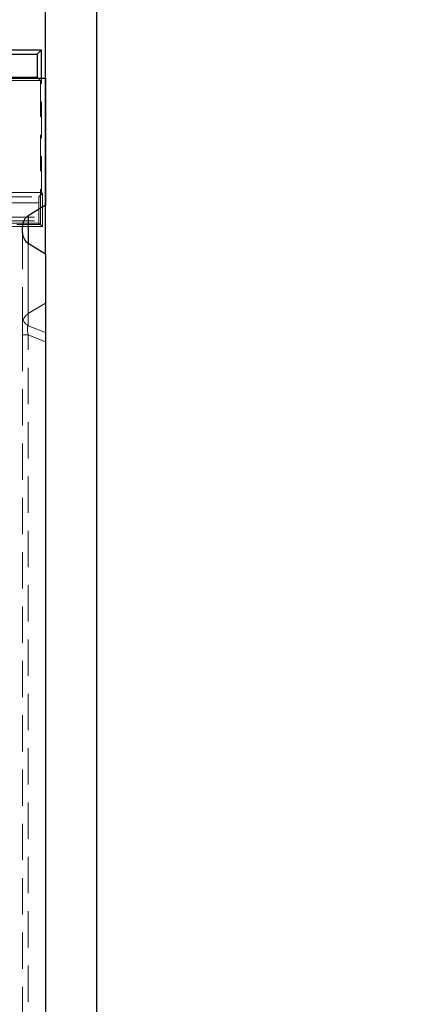
# Model space of a CAD drawing. Units: millimetres. Extents: x 0 to 507, y -3 to 297.
# Drawn here: x 259 to 273, y 226 to 260 of the extents above; entities that cross this region are included whole.
import ezdxf

# ---------------------------------------------------------------- set-up
doc = ezdxf.new("R2010")
doc.units = ezdxf.units.MM
doc.linetypes.add('HIDDEN', pattern=[1.905, 1.27, -0.635])
doc.layers.add('FORMAT', color=7, linetype='Continuous')
doc.styles.add('SLDTEXTSTYLE2', font='TXT', dxfattribs={"width": 0.75})
doc.dimstyles.new('SLDDIMSTYLE0', dxfattribs={"dimtxt": 3.5, "dimasz": 4, "dimexe": 0, "dimexo": 0.0625, "dimgap": 0.875, "dimtad": 2, "dimlfac": 5, "dimrnd": 1e-09, "dimzin": 12, "dimdsep": 46, "dimtxsty": 'SLDTEXTSTYLE2', "dimsah": 1, "dimcen": 0.09, "dimadec": 0, "dimazin": 3, "dimtfac": 1, "dimtmove": 0, "dimatfit": 0, "dimfxl": 0, "dimfrac": 2, "dimtolj": 1, "dimtzin": 12, "dimarcsym": 0})
doc.dimstyles.new('SLDDIMSTYLE1', dxfattribs={"dimtxt": 3.5, "dimasz": 4, "dimexe": 0, "dimexo": 0.0625, "dimgap": 0.875, "dimtad": 2, "dimlfac": 5, "dimrnd": 1e-09, "dimzin": 12, "dimdsep": 46, "dimtxsty": 'SLDTEXTSTYLE2', "dimsah": 1, "dimcen": 0.09, "dimadec": 0, "dimazin": 3, "dimtfac": 1, "dimtofl": 0, "dimtmove": 0, "dimatfit": 3, "dimfxl": 0, "dimfrac": 2, "dimtolj": 1, "dimtzin": 12, "dimarcsym": 0})

# ---------------------------------------------------------------- blocks, each defined once
blk = doc.blocks.new('_D_2')
at = {"layer": 'FORMAT'}
for p, q in [((59.788, 252.251), (59.788, 267.056)), ((259.788, 252.251), (259.788, 267.056)), ((59.788, 266.056), (259.788, 266.056))]:
    blk.add_line(p, q, dxfattribs=at)
for points in [[(59.788, 266.056), (63.788, 265.056), (63.788, 267.056)], [(259.788, 266.056), (255.788, 267.056), (255.788, 265.056)]]:
    blk.add_solid(points, dxfattribs=at)
at = {"layer": 'FORMAT', "insert": (152.891, 270.568, 0.02), "char_height": 3.5, "attachment_point": 1, "style": 'SLDTEXTSTYLE2'}
blk.add_mtext('1000', dxfattribs=at)
blk = doc.blocks.new('_D_3')
at = {"layer": 'FORMAT'}
for p, q in [((259.788, 252.251), (259.788, 267.056)), ((261.588, 197.005), (261.588, 267.056)), ((259.788, 266.056), (251.788, 266.056)), ((261.588, 266.056), (259.788, 266.056)), ((261.588, 266.056), (272.682, 266.056))]:
    blk.add_line(p, q, dxfattribs=at)
for points in [[(259.788, 266.056), (255.788, 267.056), (255.788, 265.056)], [(261.588, 266.056), (265.588, 265.056), (265.588, 267.056)]]:
    blk.add_solid(points, dxfattribs=at)
at = {"layer": 'FORMAT', "insert": (267.252, 270.568, 0.02), "char_height": 3.5, "attachment_point": 1, "style": 'SLDTEXTSTYLE2'}
blk.add_mtext('9', dxfattribs=at)

msp = doc.modelspace()

# ---------------------------------------------------------------- linework, layer by layer
at = {"color": 7, "linetype": 'Continuous', "lineweight": 30}
for p, q in [((159.9231, 259.4052), (259.6532, 259.4052)), ((259.6532, 259.4052), (259.4961, 259.248)), ((259.6532, 258.4052), (259.6532, 259.4052)), ((160.0802, 259.248), (259.4961, 259.248)), ((259.4961, 259.248), (259.4961, 258.448)), ((59.7882, 258.4052), (259.7882, 258.4052)), ((160.0802, 258.448), (259.4961, 258.448)), ((259.4961, 258.448), (259.5389, 258.4052)), ((259.7882, 258.4052), (259.7882, 253.9517)), ((259.7882, 253.9517), (259.1882, 253.5834)), ((259.7882, 252.2508), (259.7882, 253.9517)), ((258.9882, 252.9873), (258.9882, 253.2152)), ((259.1882, 252.6191), (259.7882, 252.2508)), ((259.7882, 252.2508), (259.7882, 198.8052))]:
    msp.add_line(p, q, dxfattribs=at)
at = {"color": 7, "linetype": 'HIDDEN', "lineweight": 0}
for p, q in [((259.6183, 258.3258), (257.7882, 258.3258)), ((259.5389, 258.4052), (259.6183, 258.3258)), ((259.6183, 258.3258), (259.6183, 253.275)), ((259.6532, 254.4052), (259.6532, 258.4052)), ((259.6532, 254.4052), (232.9882, 254.4052)), ((248.5189, 254.2443), (259.5622, 254.2443)), ((259.5622, 254.2443), (259.6882, 254.3702)), ((259.6882, 254.3702), (259.6532, 254.4052)), ((259.6882, 254.3702), (259.6882, 253.2052)), ((259.5555, 254.0444), (248.5189, 254.0444)), ((259.5555, 254.0444), (259.5555, 253.531)), ((250.5209, 253.531), (259.5555, 253.531)), ((259.1882, 250.1569), (259.1882, 253.5834)), ((250.5149, 253.4052), (259.7882, 253.4052)), ((259.5622, 253.3311), (250.5209, 253.3311)), ((259.6882, 253.2052), (250.5209, 253.2052)), ((259.6183, 253.275), (258.7882, 253.275)), ((259.6183, 253.275), (259.5622, 253.3311)), ((259.6183, 253.275), (259.6882, 253.2052)), ((258.9882, 252.9873), (258.9882, 250.0562)), ((259.1882, 249.7307), (259.1882, 252.6191)), ((259.1882, 252.6191), (259.1882, 250.1569)), ((259.1882, 250.1569), (259.7882, 250.5255)), ((258.9882, 249.4052), (258.9882, 250.0562)), ((259.7882, 249.4881), (259.1882, 249.7307)), ((258.9882, 249.4052), (259.1882, 249.4052)), ((258.9882, 249.4052), (258.9882, 218.4052)), ((258.9882, 249.4052), (259.1882, 249.4052)), ((259.1882, 249.4052), (259.7882, 249.1626)), ((259.1882, 218.4052), (259.1882, 249.4052))]:
    msp.add_line(p, q, dxfattribs=at)
at = {"color": 8, "linetype": 'Continuous', "lineweight": 30}
msp.add_line((259.1882, 253.5834), (259.1882, 252.6191), dxfattribs=at)
at = {"color": 7, "linetype": 'HIDDEN', "lineweight": 0}
msp.add_arc((259.3607, 250.0609), 0.3726, 180.72241, 242.41104, dxfattribs=at)
for centre, major_axis, ratio, start_param, end_param in [((259.5624, 254.0444), (0, 0.2), 0.0349208, 0.0349066, 1.5707963), ((259.5624, 253.531), (0, 0.2), 0.0349208, 1.5707963, 3.1066861), ((259.3882, 249.7882), (0, 0.4257), 0.9396926, 0.5235988, 1.5707963), ((259.3882, 249.2435), (-0.1879, 0.4945), 0.269804, 0.0976728, 1.1373309), ((259.3882, 249.2435), (-0.1879, 0.4945), 0.269804, 0.0976728, 1.1373309)]:
    msp.add_ellipse(centre, major_axis=major_axis, ratio=ratio, start_param=start_param, end_param=end_param, dxfattribs=at)
at = {"color": 7, "linetype": 'Continuous', "lineweight": 30}
for centre, start_param, end_param in [((259.3882, 253.2152), 0.5235988, 1.5707963), ((259.3882, 252.9873), 1.5707963, 2.6179939)]:
    msp.add_ellipse(centre, major_axis=(0, 0.4252), ratio=0.9407136, start_param=start_param, end_param=end_param, dxfattribs=at)

# ---------------------------------------------------------------- dimensions: what is measured, and where the dimension line sits
at = {"layer": 'FORMAT'}
for p1, dimstyle, picture, middle in [((59.7882, 252.2508), 'SLDDIMSTYLE1', '_D_2', (159.4855, 266.0558)), ((261.5882, 197.0052), 'SLDDIMSTYLE0', '_D_3', (269.9668, 266.0558))]:
    dim = msp.add_linear_dim(base=(259.7882, 266.0558), p1=p1, p2=(259.7882, 252.2508), dimstyle=dimstyle, dxfattribs=at)
    dim.commit()
    dim.dimension.update_dxf_attribs({"geometry": picture, "text_midpoint": middle, "dimtype": 160})

doc.saveas('drawing.dxf')
